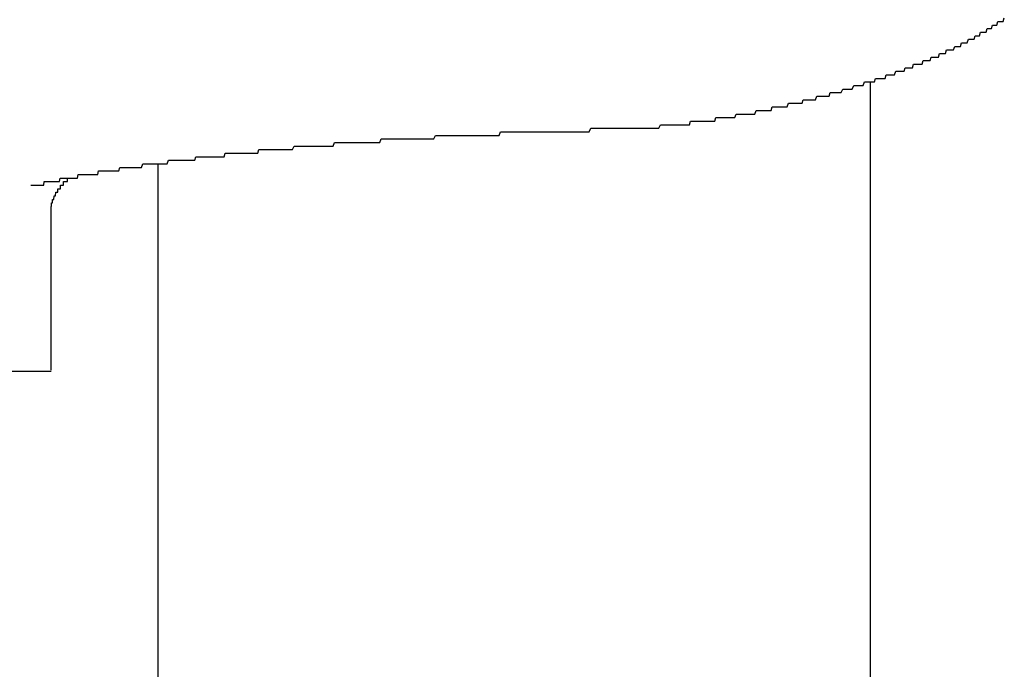
# Model space of a CAD drawing. Extents: x -37 to 21686, y -729 to 14614.
# Drawn here: x 3401 to 3429, y 10388 to 10407 of the extents above; entities that cross this region are included whole.
import ezdxf

# ---------------------------------------------------------------- set-up
doc = ezdxf.new("R2010")
doc.units = 0
doc.header["$LTSCALE"] = 70
doc.layers.add('_0-1_LAYER_1', color=7, linetype='CONTINUOUS')

msp = doc.modelspace()

# ---------------------------------------------------------------- linework, layer by layer
at = {"layer": '_0-1_LAYER_1', "color": 7, "linetype": 'Continuous'}
for p, q in [((3428.56, 10406.5), (3428.59, 10406.6)), ((3428.59, 10406.6), (3428.62, 10406.6)), ((3428.62, 10406.6), (3428.65, 10406.6)), ((3428.65, 10406.6), (3428.68, 10406.6)), ((3428.68, 10406.6), (3428.71, 10406.6)), ((3428.71, 10406.6), (3428.74, 10406.6)), ((3428.74, 10406.6), (3428.77, 10406.7)), ((3428.07, 10406.2), (3428.1, 10406.3)), ((3428.1, 10406.3), (3428.14, 10406.3)), ((3428.14, 10406.3), (3428.17, 10406.3)), ((3428.17, 10406.3), (3428.2, 10406.3)), ((3428.2, 10406.3), (3428.23, 10406.3)), ((3428.23, 10406.3), (3428.26, 10406.3)), ((3428.26, 10406.3), (3428.29, 10406.4)), ((3428.29, 10406.4), (3428.32, 10406.4)), ((3428.32, 10406.4), (3428.35, 10406.4)), ((3428.35, 10406.4), (3428.38, 10406.4)), ((3428.38, 10406.4), (3428.41, 10406.4)), ((3428.41, 10406.4), (3428.44, 10406.5)), ((3428.44, 10406.5), (3428.47, 10406.5)), ((3428.47, 10406.5), (3428.5, 10406.5)), ((3428.5, 10406.5), (3428.53, 10406.5)), ((3428.53, 10406.5), (3428.56, 10406.5)), ((3427.73, 10406), (3427.76, 10406.1)), ((3427.76, 10406.1), (3427.79, 10406.1)), ((3427.79, 10406.1), (3427.82, 10406.1)), ((3427.82, 10406.1), (3427.85, 10406.1)), ((3427.85, 10406.1), (3427.89, 10406.1)), ((3427.89, 10406.1), (3427.92, 10406.1)), ((3427.92, 10406.1), (3427.95, 10406.2)), ((3427.95, 10406.2), (3427.98, 10406.2)), ((3427.98, 10406.2), (3428.01, 10406.2)), ((3428.01, 10406.2), (3428.04, 10406.2)), ((3428.04, 10406.2), (3428.07, 10406.2)), ((3427.12, 10405.7), (3427.15, 10405.8)), ((3427.15, 10405.8), (3427.18, 10405.8)), ((3427.18, 10405.8), (3427.21, 10405.8)), ((3427.21, 10405.8), (3427.25, 10405.8)), ((3427.25, 10405.8), (3427.28, 10405.8)), ((3427.28, 10405.8), (3427.31, 10405.8)), ((3427.31, 10405.8), (3427.34, 10405.8)), ((3427.34, 10405.8), (3427.38, 10405.9)), ((3427.38, 10405.9), (3427.41, 10405.9)), ((3427.41, 10405.9), (3427.44, 10405.9)), ((3427.44, 10405.9), (3427.47, 10405.9)), ((3427.47, 10405.9), (3427.51, 10405.9)), ((3427.51, 10405.9), (3427.54, 10405.9)), ((3427.54, 10405.9), (3427.57, 10406)), ((3427.57, 10406), (3427.6, 10406)), ((3427.6, 10406), (3427.63, 10406)), ((3427.63, 10406), (3427.66, 10406)), ((3427.66, 10406), (3427.7, 10406)), ((3427.7, 10406), (3427.73, 10406)), ((3426.46, 10405.4), (3426.49, 10405.5)), ((3426.49, 10405.5), (3426.52, 10405.5)), ((3426.52, 10405.5), (3426.56, 10405.5)), ((3426.56, 10405.5), (3426.59, 10405.5)), ((3426.59, 10405.5), (3426.62, 10405.5)), ((3426.62, 10405.5), (3426.66, 10405.5)), ((3426.66, 10405.5), (3426.69, 10405.5)), ((3426.69, 10405.5), (3426.72, 10405.6)), ((3426.72, 10405.6), (3426.76, 10405.6)), ((3426.76, 10405.6), (3426.79, 10405.6)), ((3426.79, 10405.6), (3426.82, 10405.6)), ((3426.82, 10405.6), (3426.85, 10405.6)), ((3426.85, 10405.6), (3426.89, 10405.6)), ((3426.89, 10405.6), (3426.92, 10405.6)), ((3426.92, 10405.6), (3426.95, 10405.7)), ((3426.95, 10405.7), (3426.99, 10405.7)), ((3426.99, 10405.7), (3427.02, 10405.7)), ((3427.02, 10405.7), (3427.05, 10405.7)), ((3427.05, 10405.7), (3427.08, 10405.7)), ((3427.08, 10405.7), (3427.12, 10405.7)), ((3425.69, 10405.1), (3425.72, 10405.2)), ((3425.72, 10405.2), (3425.76, 10405.2)), ((3425.76, 10405.2), (3425.79, 10405.2)), ((3425.79, 10405.2), (3425.82, 10405.2)), ((3425.82, 10405.2), (3425.86, 10405.2)), ((3425.86, 10405.2), (3425.89, 10405.2)), ((3425.89, 10405.2), (3425.92, 10405.2)), ((3425.92, 10405.2), (3425.96, 10405.2)), ((3425.96, 10405.2), (3425.99, 10405.3)), ((3425.99, 10405.3), (3426.02, 10405.3)), ((3426.02, 10405.3), (3426.06, 10405.3)), ((3426.06, 10405.3), (3426.09, 10405.3)), ((3426.09, 10405.3), (3426.12, 10405.3)), ((3426.12, 10405.3), (3426.16, 10405.3)), ((3426.16, 10405.3), (3426.19, 10405.3)), ((3426.19, 10405.3), (3426.22, 10405.4)), ((3426.22, 10405.4), (3426.26, 10405.4)), ((3426.26, 10405.4), (3426.29, 10405.4)), ((3426.29, 10405.4), (3426.32, 10405.4)), ((3426.32, 10405.4), (3426.36, 10405.4)), ((3426.36, 10405.4), (3426.39, 10405.4)), ((3426.39, 10405.4), (3426.42, 10405.4)), ((3426.42, 10405.4), (3426.46, 10405.4)), ((3425.12, 10404.9), (3425.15, 10405)), ((3425.15, 10405), (3425.18, 10405)), ((3425.18, 10405), (3425.22, 10405)), ((3425.22, 10405), (3425.25, 10405)), ((3425.25, 10405), (3425.28, 10405)), ((3425.28, 10405), (3425.32, 10405)), ((3425.32, 10405), (3425.35, 10405)), ((3425.35, 10405), (3425.39, 10405)), ((3425.39, 10405), (3425.42, 10405)), ((3425.42, 10405), (3425.45, 10405.1)), ((3425.45, 10405.1), (3425.49, 10405.1)), ((3425.49, 10405.1), (3425.52, 10405.1)), ((3425.52, 10405.1), (3425.55, 10405.1)), ((3425.55, 10405.1), (3425.59, 10405.1)), ((3425.59, 10405.1), (3425.62, 10405.1)), ((3425.62, 10405.1), (3425.66, 10405.1)), ((3425.66, 10405.1), (3425.69, 10405.1)), ((3424.19, 10404.6), (3424.23, 10404.7)), ((3424.23, 10404.7), (3424.26, 10404.7)), ((3424.26, 10404.7), (3424.3, 10404.7)), ((3424.3, 10404.7), (3424.33, 10404.7)), ((3424.33, 10404.7), (3424.36, 10404.7)), ((3424.36, 10404.7), (3424.4, 10404.7)), ((3424.4, 10404.7), (3424.43, 10404.7)), ((3424.43, 10404.7), (3424.47, 10404.7)), ((3424.47, 10404.7), (3424.5, 10404.7)), ((3424.5, 10404.7), (3424.54, 10404.8)), ((3424.54, 10404.8), (3424.57, 10404.8)), ((3424.57, 10404.8), (3424.6, 10404.8)), ((3424.6, 10404.8), (3424.64, 10404.8)), ((3424.64, 10404.8), (3424.67, 10404.8)), ((3424.67, 10404.8), (3424.71, 10404.8)), ((3424.71, 10404.8), (3424.74, 10404.8)), ((3424.74, 10404.8), (3424.78, 10404.8)), ((3424.78, 10404.8), (3424.81, 10404.8)), ((3424.81, 10404.8), (3424.84, 10404.9)), ((3424.84, 10404.9), (3424.88, 10404.9)), ((3424.88, 10404.9), (3424.91, 10404.9)), ((3424.91, 10404.9), (3424.95, 10404.9)), ((3424.95, 10404.9), (3424.98, 10404.9)), ((3424.98, 10404.9), (3425.01, 10404.9)), ((3425, 10404.903), (3425, 9968.485)), ((3425.01, 10404.9), (3425.05, 10404.9)), ((3425.05, 10404.9), (3425.08, 10404.9)), ((3425.08, 10404.9), (3425.12, 10404.9)), ((3423.09, 10404.3), (3423.12, 10404.4)), ((3423.12, 10404.4), (3423.16, 10404.4)), ((3423.16, 10404.4), (3423.19, 10404.4)), ((3423.19, 10404.4), (3423.23, 10404.4)), ((3423.23, 10404.4), (3423.26, 10404.4)), ((3423.26, 10404.4), (3423.3, 10404.4)), ((3423.3, 10404.4), (3423.33, 10404.4)), ((3423.33, 10404.4), (3423.37, 10404.4)), ((3423.37, 10404.4), (3423.4, 10404.4)), ((3423.4, 10404.4), (3423.43, 10404.4)), ((3423.43, 10404.4), (3423.47, 10404.4)), ((3423.47, 10404.4), (3423.5, 10404.5)), ((3423.5, 10404.5), (3423.54, 10404.5)), ((3423.54, 10404.5), (3423.57, 10404.5)), ((3423.57, 10404.5), (3423.61, 10404.5)), ((3423.61, 10404.5), (3423.64, 10404.5)), ((3423.64, 10404.5), (3423.68, 10404.5)), ((3423.68, 10404.5), (3423.71, 10404.5)), ((3423.71, 10404.5), (3423.75, 10404.5)), ((3423.75, 10404.5), (3423.78, 10404.5)), ((3423.78, 10404.5), (3423.81, 10404.5)), ((3423.81, 10404.5), (3423.85, 10404.5)), ((3423.85, 10404.5), (3423.88, 10404.6)), ((3423.88, 10404.6), (3423.92, 10404.6)), ((3423.92, 10404.6), (3423.95, 10404.6)), ((3423.95, 10404.6), (3423.99, 10404.6)), ((3423.99, 10404.6), (3424.02, 10404.6)), ((3424.02, 10404.6), (3424.06, 10404.6)), ((3424.06, 10404.6), (3424.09, 10404.6)), ((3424.09, 10404.6), (3424.12, 10404.6)), ((3424.12, 10404.6), (3424.16, 10404.6)), ((3424.16, 10404.6), (3424.19, 10404.6)), ((3421.76, 10404), (3421.8, 10404.1)), ((3421.8, 10404.1), (3421.83, 10404.1)), ((3421.83, 10404.1), (3421.87, 10404.1)), ((3421.87, 10404.1), (3421.9, 10404.1)), ((3421.9, 10404.1), (3421.94, 10404.1)), ((3421.94, 10404.1), (3421.97, 10404.1)), ((3421.97, 10404.1), (3422.01, 10404.1)), ((3422.01, 10404.1), (3422.04, 10404.1)), ((3422.04, 10404.1), (3422.08, 10404.1)), ((3422.08, 10404.1), (3422.11, 10404.1)), ((3422.11, 10404.1), (3422.15, 10404.1)), ((3422.15, 10404.1), (3422.18, 10404.1)), ((3422.18, 10404.1), (3422.22, 10404.1)), ((3422.22, 10404.1), (3422.25, 10404.2)), ((3422.25, 10404.2), (3422.29, 10404.2)), ((3422.29, 10404.2), (3422.32, 10404.2)), ((3422.32, 10404.2), (3422.36, 10404.2)), ((3422.36, 10404.2), (3422.39, 10404.2)), ((3422.39, 10404.2), (3422.43, 10404.2)), ((3422.43, 10404.2), (3422.46, 10404.2)), ((3422.46, 10404.2), (3422.5, 10404.2)), ((3422.5, 10404.2), (3422.53, 10404.2)), ((3422.53, 10404.2), (3422.57, 10404.2)), ((3422.57, 10404.2), (3422.6, 10404.2)), ((3422.6, 10404.2), (3422.64, 10404.2)), ((3422.64, 10404.2), (3422.67, 10404.2)), ((3422.67, 10404.2), (3422.71, 10404.3)), ((3422.71, 10404.3), (3422.74, 10404.3)), ((3422.74, 10404.3), (3422.78, 10404.3)), ((3422.78, 10404.3), (3422.81, 10404.3)), ((3422.81, 10404.3), (3422.85, 10404.3)), ((3422.85, 10404.3), (3422.88, 10404.3)), ((3422.88, 10404.3), (3422.92, 10404.3)), ((3422.92, 10404.3), (3422.95, 10404.3)), ((3422.95, 10404.3), (3422.98, 10404.3)), ((3422.98, 10404.3), (3423.02, 10404.3)), ((3423.02, 10404.3), (3423.05, 10404.3)), ((3423.05, 10404.3), (3423.09, 10404.3)), ((3420.64, 10403.8), (3420.67, 10403.9)), ((3420.67, 10403.9), (3420.71, 10403.9)), ((3420.71, 10403.9), (3420.74, 10403.9)), ((3420.74, 10403.9), (3420.78, 10403.9)), ((3420.78, 10403.9), (3420.81, 10403.9)), ((3420.81, 10403.9), (3420.85, 10403.9)), ((3420.85, 10403.9), (3420.88, 10403.9)), ((3420.88, 10403.9), (3420.92, 10403.9)), ((3420.92, 10403.9), (3420.95, 10403.9)), ((3420.95, 10403.9), (3420.99, 10403.9)), ((3420.99, 10403.9), (3421.02, 10403.9)), ((3421.02, 10403.9), (3421.06, 10403.9)), ((3421.06, 10403.9), (3421.1, 10403.9)), ((3421.1, 10403.9), (3421.13, 10403.9)), ((3421.13, 10403.9), (3421.17, 10403.9)), ((3421.17, 10403.9), (3421.2, 10403.9)), ((3421.2, 10403.9), (3421.24, 10404)), ((3421.24, 10404), (3421.27, 10404)), ((3421.27, 10404), (3421.31, 10404)), ((3421.31, 10404), (3421.34, 10404)), ((3421.34, 10404), (3421.38, 10404)), ((3421.38, 10404), (3421.41, 10404)), ((3421.41, 10404), (3421.45, 10404)), ((3421.45, 10404), (3421.48, 10404)), ((3421.48, 10404), (3421.52, 10404)), ((3421.52, 10404), (3421.55, 10404)), ((3421.55, 10404), (3421.59, 10404)), ((3421.59, 10404), (3421.62, 10404)), ((3421.62, 10404), (3421.66, 10404)), ((3421.66, 10404), (3421.69, 10404)), ((3421.69, 10404), (3421.73, 10404)), ((3421.73, 10404), (3421.76, 10404)), ((3417.11, 10403.5), (3417.16, 10403.6)), ((3417.16, 10403.6), (3417.2, 10403.6)), ((3417.2, 10403.6), (3417.24, 10403.6)), ((3417.24, 10403.6), (3417.29, 10403.6)), ((3417.29, 10403.6), (3417.33, 10403.6)), ((3417.33, 10403.6), (3417.37, 10403.6)), ((3417.37, 10403.6), (3417.42, 10403.6)), ((3417.42, 10403.6), (3417.46, 10403.6)), ((3417.46, 10403.6), (3417.51, 10403.6)), ((3417.51, 10403.6), (3417.55, 10403.6)), ((3417.55, 10403.6), (3417.59, 10403.6)), ((3417.59, 10403.6), (3417.64, 10403.6)), ((3417.64, 10403.6), (3417.68, 10403.6)), ((3417.68, 10403.6), (3417.72, 10403.6)), ((3417.72, 10403.6), (3417.77, 10403.6)), ((3417.77, 10403.6), (3417.81, 10403.6)), ((3417.81, 10403.6), (3417.86, 10403.6)), ((3417.86, 10403.6), (3417.9, 10403.6)), ((3417.9, 10403.6), (3417.94, 10403.6)), ((3417.94, 10403.6), (3417.99, 10403.6)), ((3417.99, 10403.6), (3418.03, 10403.6)), ((3418.03, 10403.6), (3418.08, 10403.6)), ((3418.08, 10403.6), (3418.12, 10403.6)), ((3418.12, 10403.6), (3418.16, 10403.6)), ((3418.16, 10403.6), (3418.21, 10403.6)), ((3418.21, 10403.6), (3418.22, 10403.6)), ((3418.22, 10403.6), (3418.23, 10403.6)), ((3418.23, 10403.6), (3418.24, 10403.6)), ((3418.24, 10403.6), (3418.25, 10403.6)), ((3418.25, 10403.6), (3418.26, 10403.6)), ((3418.26, 10403.6), (3418.29, 10403.6)), ((3418.29, 10403.6), (3418.33, 10403.6)), ((3418.33, 10403.6), (3418.36, 10403.6)), ((3418.36, 10403.6), (3418.4, 10403.6)), ((3418.4, 10403.6), (3418.43, 10403.6)), ((3418.43, 10403.6), (3418.47, 10403.6)), ((3418.47, 10403.6), (3418.51, 10403.6)), ((3418.51, 10403.6), (3418.54, 10403.6)), ((3418.54, 10403.6), (3418.58, 10403.6)), ((3418.58, 10403.6), (3418.61, 10403.6)), ((3418.61, 10403.6), (3418.65, 10403.6)), ((3418.65, 10403.6), (3418.68, 10403.6)), ((3418.68, 10403.6), (3418.72, 10403.6)), ((3418.72, 10403.6), (3418.75, 10403.6)), ((3418.75, 10403.6), (3418.79, 10403.6)), ((3418.79, 10403.6), (3418.83, 10403.6)), ((3418.83, 10403.6), (3418.86, 10403.6)), ((3418.86, 10403.6), (3418.9, 10403.6)), ((3418.9, 10403.6), (3418.93, 10403.6)), ((3418.93, 10403.6), (3418.97, 10403.6)), ((3418.97, 10403.6), (3419, 10403.6)), ((3419, 10403.6), (3419.04, 10403.6)), ((3419.04, 10403.6), (3419.07, 10403.6)), ((3419.07, 10403.6), (3419.11, 10403.7)), ((3419.11, 10403.7), (3419.15, 10403.7)), ((3419.15, 10403.7), (3419.18, 10403.7)), ((3419.18, 10403.7), (3419.22, 10403.7)), ((3419.22, 10403.7), (3419.25, 10403.7)), ((3419.25, 10403.7), (3419.29, 10403.7)), ((3419.29, 10403.7), (3419.32, 10403.7)), ((3419.32, 10403.7), (3419.36, 10403.7)), ((3419.36, 10403.7), (3419.4, 10403.7)), ((3419.4, 10403.7), (3419.43, 10403.7)), ((3419.43, 10403.7), (3419.47, 10403.7)), ((3419.47, 10403.7), (3419.5, 10403.7)), ((3419.5, 10403.7), (3419.54, 10403.7)), ((3419.54, 10403.7), (3419.57, 10403.7)), ((3419.57, 10403.7), (3419.61, 10403.7)), ((3419.61, 10403.7), (3419.64, 10403.7)), ((3419.64, 10403.7), (3419.68, 10403.7)), ((3419.68, 10403.7), (3419.71, 10403.7)), ((3419.71, 10403.7), (3419.75, 10403.7)), ((3419.75, 10403.7), (3419.79, 10403.7)), ((3419.79, 10403.7), (3419.82, 10403.7)), ((3419.82, 10403.7), (3419.86, 10403.7)), ((3419.86, 10403.7), (3419.89, 10403.7)), ((3419.89, 10403.7), (3419.93, 10403.7)), ((3419.93, 10403.7), (3419.96, 10403.8)), ((3419.96, 10403.8), (3420, 10403.8)), ((3420, 10403.8), (3420.03, 10403.8)), ((3420.03, 10403.8), (3420.07, 10403.8)), ((3420.07, 10403.8), (3420.1, 10403.8)), ((3420.1, 10403.8), (3420.14, 10403.8)), ((3420.14, 10403.8), (3420.18, 10403.8)), ((3420.18, 10403.8), (3420.21, 10403.8)), ((3420.21, 10403.8), (3420.25, 10403.8)), ((3420.25, 10403.8), (3420.28, 10403.8)), ((3420.28, 10403.8), (3420.32, 10403.8)), ((3420.32, 10403.8), (3420.35, 10403.8)), ((3420.35, 10403.8), (3420.39, 10403.8)), ((3420.39, 10403.8), (3420.42, 10403.8)), ((3420.42, 10403.8), (3420.46, 10403.8)), ((3420.46, 10403.8), (3420.49, 10403.8)), ((3420.49, 10403.8), (3420.53, 10403.8)), ((3420.53, 10403.8), (3420.56, 10403.8)), ((3420.56, 10403.8), (3420.6, 10403.8)), ((3420.6, 10403.8), (3420.64, 10403.8)), ((3411.23, 10403.2), (3411.27, 10403.3)), ((3411.27, 10403.3), (3411.31, 10403.3)), ((3411.31, 10403.3), (3411.35, 10403.3)), ((3411.35, 10403.3), (3411.39, 10403.3)), ((3411.39, 10403.3), (3411.43, 10403.3)), ((3411.43, 10403.3), (3411.47, 10403.3)), ((3411.47, 10403.3), (3411.51, 10403.3)), ((3411.51, 10403.3), (3411.55, 10403.3)), ((3411.55, 10403.3), (3411.59, 10403.3)), ((3411.59, 10403.3), (3411.63, 10403.3)), ((3411.63, 10403.3), (3411.67, 10403.3)), ((3411.67, 10403.3), (3411.71, 10403.3)), ((3411.71, 10403.3), (3411.75, 10403.3)), ((3411.75, 10403.3), (3411.79, 10403.3)), ((3411.79, 10403.3), (3411.83, 10403.3)), ((3411.83, 10403.3), (3411.87, 10403.3)), ((3411.87, 10403.3), (3411.91, 10403.3)), ((3411.91, 10403.3), (3411.95, 10403.3)), ((3411.95, 10403.3), (3411.99, 10403.3)), ((3411.99, 10403.3), (3412.03, 10403.3)), ((3412.03, 10403.3), (3412.07, 10403.3)), ((3412.07, 10403.3), (3412.11, 10403.3)), ((3412.11, 10403.3), (3412.15, 10403.3)), ((3412.15, 10403.3), (3412.19, 10403.3)), ((3412.19, 10403.3), (3412.23, 10403.3)), ((3412.23, 10403.3), (3412.27, 10403.3)), ((3412.27, 10403.3), (3412.31, 10403.3)), ((3412.31, 10403.3), (3412.35, 10403.3)), ((3412.35, 10403.3), (3412.39, 10403.3)), ((3412.39, 10403.3), (3412.43, 10403.3)), ((3412.43, 10403.3), (3412.47, 10403.3)), ((3412.47, 10403.3), (3412.51, 10403.3)), ((3412.51, 10403.3), (3412.55, 10403.3)), ((3412.55, 10403.3), (3412.59, 10403.3)), ((3412.59, 10403.3), (3412.63, 10403.3)), ((3412.63, 10403.3), (3412.67, 10403.3)), ((3412.67, 10403.3), (3412.71, 10403.3)), ((3412.71, 10403.3), (3412.75, 10403.3)), ((3412.75, 10403.3), (3412.79, 10403.4)), ((3412.79, 10403.4), (3412.83, 10403.4)), ((3412.83, 10403.4), (3412.88, 10403.4)), ((3412.88, 10403.4), (3412.92, 10403.4)), ((3412.92, 10403.4), (3412.96, 10403.4)), ((3412.96, 10403.4), (3413, 10403.4)), ((3413, 10403.4), (3413.04, 10403.4)), ((3413.04, 10403.4), (3413.08, 10403.4)), ((3413.08, 10403.4), (3413.12, 10403.4)), ((3413.12, 10403.4), (3413.16, 10403.4)), ((3413.16, 10403.4), (3413.2, 10403.4)), ((3413.2, 10403.4), (3413.24, 10403.4)), ((3413.24, 10403.4), (3413.29, 10403.4)), ((3413.29, 10403.4), (3413.33, 10403.4)), ((3413.33, 10403.4), (3413.37, 10403.4)), ((3413.37, 10403.4), (3413.41, 10403.4)), ((3413.41, 10403.4), (3413.45, 10403.4)), ((3413.45, 10403.4), (3413.49, 10403.4)), ((3413.49, 10403.4), (3413.53, 10403.4)), ((3413.53, 10403.4), (3413.58, 10403.4)), ((3413.58, 10403.4), (3413.62, 10403.4)), ((3413.62, 10403.4), (3413.66, 10403.4)), ((3413.66, 10403.4), (3413.7, 10403.4)), ((3413.7, 10403.4), (3413.74, 10403.4)), ((3413.74, 10403.4), (3413.78, 10403.4)), ((3413.78, 10403.4), (3413.82, 10403.4)), ((3413.82, 10403.4), (3413.87, 10403.4)), ((3413.87, 10403.4), (3413.91, 10403.4)), ((3413.91, 10403.4), (3413.95, 10403.4)), ((3413.95, 10403.4), (3413.99, 10403.4)), ((3413.99, 10403.4), (3414.03, 10403.4)), ((3414.03, 10403.4), (3414.08, 10403.4)), ((3414.08, 10403.4), (3414.12, 10403.4)), ((3414.12, 10403.4), (3414.16, 10403.4)), ((3414.16, 10403.4), (3414.2, 10403.4)), ((3414.2, 10403.4), (3414.24, 10403.4)), ((3414.24, 10403.4), (3414.29, 10403.4)), ((3414.29, 10403.4), (3414.33, 10403.4)), ((3414.33, 10403.4), (3414.37, 10403.4)), ((3414.37, 10403.4), (3414.41, 10403.4)), ((3414.41, 10403.4), (3414.45, 10403.4)), ((3414.45, 10403.4), (3414.5, 10403.4)), ((3414.5, 10403.4), (3414.54, 10403.4)), ((3414.54, 10403.4), (3414.58, 10403.4)), ((3414.58, 10403.4), (3414.62, 10403.5)), ((3414.62, 10403.5), (3414.66, 10403.5)), ((3414.66, 10403.5), (3414.71, 10403.5)), ((3414.71, 10403.5), (3414.75, 10403.5)), ((3414.75, 10403.5), (3414.79, 10403.5)), ((3414.79, 10403.5), (3414.83, 10403.5)), ((3414.83, 10403.5), (3414.88, 10403.5)), ((3414.88, 10403.5), (3414.92, 10403.5)), ((3414.92, 10403.5), (3414.96, 10403.5)), ((3414.96, 10403.5), (3415, 10403.5)), ((3415, 10403.5), (3415.05, 10403.5)), ((3415.05, 10403.5), (3415.09, 10403.5)), ((3415.09, 10403.5), (3415.13, 10403.5)), ((3415.13, 10403.5), (3415.17, 10403.5)), ((3415.17, 10403.5), (3415.22, 10403.5)), ((3415.22, 10403.5), (3415.26, 10403.5)), ((3415.26, 10403.5), (3415.3, 10403.5)), ((3415.3, 10403.5), (3415.34, 10403.5)), ((3415.34, 10403.5), (3415.39, 10403.5)), ((3415.39, 10403.5), (3415.43, 10403.5)), ((3415.43, 10403.5), (3415.47, 10403.5)), ((3415.47, 10403.5), (3415.52, 10403.5)), ((3415.52, 10403.5), (3415.56, 10403.5)), ((3415.56, 10403.5), (3415.6, 10403.5)), ((3415.6, 10403.5), (3415.64, 10403.5)), ((3415.64, 10403.5), (3415.69, 10403.5)), ((3415.69, 10403.5), (3415.73, 10403.5)), ((3415.73, 10403.5), (3415.77, 10403.5)), ((3415.77, 10403.5), (3415.82, 10403.5)), ((3415.82, 10403.5), (3415.86, 10403.5)), ((3415.86, 10403.5), (3415.9, 10403.5)), ((3415.9, 10403.5), (3415.94, 10403.5)), ((3415.94, 10403.5), (3415.99, 10403.5)), ((3415.99, 10403.5), (3416.03, 10403.5)), ((3416.03, 10403.5), (3416.07, 10403.5)), ((3416.07, 10403.5), (3416.12, 10403.5)), ((3416.12, 10403.5), (3416.16, 10403.5)), ((3416.16, 10403.5), (3416.2, 10403.5)), ((3416.2, 10403.5), (3416.25, 10403.5)), ((3416.25, 10403.5), (3416.29, 10403.5)), ((3416.29, 10403.5), (3416.33, 10403.5)), ((3416.33, 10403.5), (3416.38, 10403.5)), ((3416.38, 10403.5), (3416.42, 10403.5)), ((3416.42, 10403.5), (3416.46, 10403.5)), ((3416.46, 10403.5), (3416.5, 10403.5)), ((3416.5, 10403.5), (3416.55, 10403.5)), ((3416.55, 10403.5), (3416.59, 10403.5)), ((3416.59, 10403.5), (3416.63, 10403.5)), ((3416.63, 10403.5), (3416.68, 10403.5)), ((3416.68, 10403.5), (3416.72, 10403.5)), ((3416.72, 10403.5), (3416.76, 10403.5)), ((3416.76, 10403.5), (3416.81, 10403.5)), ((3416.81, 10403.5), (3416.85, 10403.5)), ((3416.85, 10403.5), (3416.9, 10403.5)), ((3416.9, 10403.5), (3416.94, 10403.5)), ((3416.94, 10403.5), (3416.98, 10403.5)), ((3416.98, 10403.5), (3417.03, 10403.5)), ((3417.03, 10403.5), (3417.07, 10403.5)), ((3417.07, 10403.5), (3417.11, 10403.5)), ((3407.8, 10402.9), (3407.83, 10403)), ((3407.83, 10403), (3407.86, 10403)), ((3407.86, 10403), (3407.9, 10403)), ((3407.9, 10403), (3407.93, 10403)), ((3407.93, 10403), (3407.97, 10403)), ((3407.97, 10403), (3408, 10403)), ((3408, 10403), (3408.04, 10403)), ((3408.04, 10403), (3408.07, 10403)), ((3408.07, 10403), (3408.11, 10403)), ((3408.11, 10403), (3408.14, 10403)), ((3408.14, 10403), (3408.18, 10403)), ((3408.18, 10403), (3408.21, 10403)), ((3408.21, 10403), (3408.25, 10403)), ((3408.25, 10403), (3408.28, 10403)), ((3408.28, 10403), (3408.32, 10403)), ((3408.32, 10403), (3408.35, 10403)), ((3408.35, 10403), (3408.39, 10403)), ((3408.39, 10403), (3408.42, 10403)), ((3408.42, 10403), (3408.46, 10403)), ((3408.46, 10403), (3408.49, 10403)), ((3408.49, 10403), (3408.53, 10403)), ((3408.53, 10403), (3408.57, 10403)), ((3408.57, 10403), (3408.6, 10403)), ((3408.6, 10403), (3408.64, 10403)), ((3408.64, 10403), (3408.67, 10403)), ((3408.67, 10403), (3408.71, 10403)), ((3408.71, 10403), (3408.75, 10403)), ((3408.75, 10403), (3408.78, 10403)), ((3408.78, 10403), (3408.82, 10403.1)), ((3408.82, 10403.1), (3408.85, 10403.1)), ((3408.85, 10403.1), (3408.89, 10403.1)), ((3408.89, 10403.1), (3408.93, 10403.1)), ((3408.93, 10403.1), (3408.96, 10403.1)), ((3408.96, 10403.1), (3409, 10403.1)), ((3409, 10403.1), (3409.03, 10403.1)), ((3409.03, 10403.1), (3409.07, 10403.1)), ((3409.07, 10403.1), (3409.11, 10403.1)), ((3409.11, 10403.1), (3409.14, 10403.1)), ((3409.14, 10403.1), (3409.18, 10403.1)), ((3409.18, 10403.1), (3409.22, 10403.1)), ((3409.22, 10403.1), (3409.25, 10403.1)), ((3409.25, 10403.1), (3409.29, 10403.1)), ((3409.29, 10403.1), (3409.33, 10403.1)), ((3409.33, 10403.1), (3409.36, 10403.1)), ((3409.36, 10403.1), (3409.4, 10403.1)), ((3409.4, 10403.1), (3409.44, 10403.1)), ((3409.44, 10403.1), (3409.48, 10403.1)), ((3409.48, 10403.1), (3409.51, 10403.1)), ((3409.51, 10403.1), (3409.55, 10403.1)), ((3409.55, 10403.1), (3409.59, 10403.1)), ((3409.59, 10403.1), (3409.62, 10403.1)), ((3409.62, 10403.1), (3409.66, 10403.1)), ((3409.66, 10403.1), (3409.7, 10403.1)), ((3409.7, 10403.1), (3409.74, 10403.1)), ((3409.74, 10403.1), (3409.77, 10403.1)), ((3409.77, 10403.1), (3409.81, 10403.1)), ((3409.81, 10403.1), (3409.85, 10403.1)), ((3409.85, 10403.1), (3409.89, 10403.1)), ((3409.89, 10403.1), (3409.92, 10403.1)), ((3409.92, 10403.1), (3409.96, 10403.2)), ((3409.96, 10403.2), (3410, 10403.2)), ((3410, 10403.2), (3410.04, 10403.2)), ((3410.04, 10403.2), (3410.08, 10403.2)), ((3410.08, 10403.2), (3410.11, 10403.2)), ((3410.11, 10403.2), (3410.15, 10403.2)), ((3410.15, 10403.2), (3410.19, 10403.2)), ((3410.19, 10403.2), (3410.23, 10403.2)), ((3410.23, 10403.2), (3410.27, 10403.2)), ((3410.27, 10403.2), (3410.3, 10403.2)), ((3410.3, 10403.2), (3410.34, 10403.2)), ((3410.34, 10403.2), (3410.38, 10403.2)), ((3410.38, 10403.2), (3410.42, 10403.2)), ((3410.42, 10403.2), (3410.46, 10403.2)), ((3410.46, 10403.2), (3410.49, 10403.2)), ((3410.49, 10403.2), (3410.53, 10403.2)), ((3410.53, 10403.2), (3410.57, 10403.2)), ((3410.57, 10403.2), (3410.61, 10403.2)), ((3410.61, 10403.2), (3410.65, 10403.2)), ((3410.65, 10403.2), (3410.69, 10403.2)), ((3410.69, 10403.2), (3410.73, 10403.2)), ((3410.73, 10403.2), (3410.76, 10403.2)), ((3410.76, 10403.2), (3410.8, 10403.2)), ((3410.8, 10403.2), (3410.84, 10403.2)), ((3410.84, 10403.2), (3410.88, 10403.2)), ((3410.88, 10403.2), (3410.92, 10403.2)), ((3410.92, 10403.2), (3410.96, 10403.2)), ((3410.96, 10403.2), (3411, 10403.2)), ((3411, 10403.2), (3411.04, 10403.2)), ((3411.04, 10403.2), (3411.08, 10403.2)), ((3411.08, 10403.2), (3411.12, 10403.2)), ((3411.12, 10403.2), (3411.15, 10403.2)), ((3411.15, 10403.2), (3411.19, 10403.2)), ((3411.19, 10403.2), (3411.23, 10403.2)), ((3406.03, 10402.7), (3406.06, 10402.8)), ((3406.06, 10402.8), (3406.09, 10402.8)), ((3406.09, 10402.8), (3406.13, 10402.8)), ((3406.13, 10402.8), (3406.16, 10402.8)), ((3406.16, 10402.8), (3406.19, 10402.8)), ((3406.19, 10402.8), (3406.22, 10402.8)), ((3406.22, 10402.8), (3406.25, 10402.8)), ((3406.25, 10402.8), (3406.28, 10402.8)), ((3406.28, 10402.8), (3406.31, 10402.8)), ((3406.31, 10402.8), (3406.34, 10402.8)), ((3406.34, 10402.8), (3406.38, 10402.8)), ((3406.38, 10402.8), (3406.41, 10402.8)), ((3406.41, 10402.8), (3406.44, 10402.8)), ((3406.44, 10402.8), (3406.47, 10402.8)), ((3406.47, 10402.8), (3406.5, 10402.8)), ((3406.5, 10402.8), (3406.53, 10402.8)), ((3406.53, 10402.8), (3406.57, 10402.8)), ((3406.57, 10402.8), (3406.6, 10402.8)), ((3406.6, 10402.8), (3406.63, 10402.8)), ((3406.63, 10402.8), (3406.66, 10402.8)), ((3406.66, 10402.8), (3406.69, 10402.8)), ((3406.69, 10402.8), (3406.73, 10402.8)), ((3406.73, 10402.8), (3406.76, 10402.8)), ((3406.76, 10402.8), (3406.79, 10402.8)), ((3406.79, 10402.8), (3406.82, 10402.8)), ((3406.82, 10402.8), (3406.86, 10402.8)), ((3406.86, 10402.8), (3406.89, 10402.9)), ((3406.89, 10402.9), (3406.92, 10402.9)), ((3406.92, 10402.9), (3406.95, 10402.9)), ((3406.95, 10402.9), (3406.99, 10402.9)), ((3406.99, 10402.9), (3407.02, 10402.9)), ((3407.02, 10402.9), (3407.05, 10402.9)), ((3407.05, 10402.9), (3407.09, 10402.9)), ((3407.09, 10402.9), (3407.12, 10402.9)), ((3407.12, 10402.9), (3407.15, 10402.9)), ((3407.15, 10402.9), (3407.19, 10402.9)), ((3407.19, 10402.9), (3407.22, 10402.9)), ((3407.22, 10402.9), (3407.25, 10402.9)), ((3407.25, 10402.9), (3407.29, 10402.9)), ((3407.29, 10402.9), (3407.32, 10402.9)), ((3407.32, 10402.9), (3407.35, 10402.9)), ((3407.35, 10402.9), (3407.39, 10402.9)), ((3407.39, 10402.9), (3407.42, 10402.9)), ((3407.42, 10402.9), (3407.45, 10402.9)), ((3407.45, 10402.9), (3407.49, 10402.9)), ((3407.49, 10402.9), (3407.52, 10402.9)), ((3407.52, 10402.9), (3407.56, 10402.9)), ((3407.56, 10402.9), (3407.59, 10402.9)), ((3407.59, 10402.9), (3407.62, 10402.9)), ((3407.62, 10402.9), (3407.66, 10402.9)), ((3407.66, 10402.9), (3407.69, 10402.9)), ((3407.69, 10402.9), (3407.73, 10402.9)), ((3407.73, 10402.9), (3407.76, 10402.9)), ((3407.76, 10402.9), (3407.8, 10402.9)), ((3403.9, 10402.4), (3403.93, 10402.5)), ((3403.93, 10402.5), (3403.95, 10402.5)), ((3403.95, 10402.5), (3403.98, 10402.5)), ((3403.98, 10402.5), (3404, 10402.5)), ((3404, 10402.5), (3404.03, 10402.5)), ((3404.03, 10402.5), (3404.05, 10402.5)), ((3404.05, 10402.5), (3404.08, 10402.5)), ((3404.08, 10402.5), (3404.1, 10402.5)), ((3404.1, 10402.5), (3404.13, 10402.5)), ((3404.13, 10402.5), (3404.15, 10402.5)), ((3404.15, 10402.5), (3404.18, 10402.5)), ((3404.18, 10402.5), (3404.2, 10402.5)), ((3404.2, 10402.5), (3404.23, 10402.5)), ((3404.23, 10402.5), (3404.25, 10402.5)), ((3404.25, 10402.5), (3404.28, 10402.5)), ((3404.28, 10402.5), (3404.31, 10402.5)), ((3404.31, 10402.5), (3404.33, 10402.5)), ((3404.33, 10402.5), (3404.36, 10402.5)), ((3404.36, 10402.5), (3404.38, 10402.5)), ((3404.38, 10402.5), (3404.41, 10402.5)), ((3404.41, 10402.5), (3404.43, 10402.5)), ((3404.43, 10402.5), (3404.46, 10402.5)), ((3404.46, 10402.5), (3404.49, 10402.5)), ((3404.49, 10402.5), (3404.51, 10402.5)), ((3404.51, 10402.5), (3404.54, 10402.5)), ((3404.54, 10402.5), (3404.57, 10402.6)), ((3404.57, 10402.6), (3404.59, 10402.6)), ((3404.59, 10402.6), (3404.62, 10402.6)), ((3404.62, 10402.6), (3404.65, 10402.6)), ((3404.65, 10402.6), (3404.67, 10402.6)), ((3404.67, 10402.6), (3404.7, 10402.6)), ((3404.7, 10402.6), (3404.73, 10402.6)), ((3404.73, 10402.6), (3404.76, 10402.6)), ((3404.76, 10402.6), (3404.78, 10402.6)), ((3404.78, 10402.6), (3404.81, 10402.6)), ((3404.81, 10402.6), (3404.84, 10402.6)), ((3404.84, 10402.6), (3404.87, 10402.6)), ((3404.87, 10402.6), (3404.89, 10402.6)), ((3404.89, 10402.6), (3404.92, 10402.6)), ((3404.92, 10402.6), (3404.95, 10402.6)), ((3404.95, 10402.6), (3404.98, 10402.6)), ((3404.98, 10402.6), (3405, 10402.6)), ((3405, 9955.524), (3405, 10402.613)), ((3405, 10402.6), (3405.03, 10402.6)), ((3405.03, 10402.6), (3405.06, 10402.6)), ((3405.06, 10402.6), (3405.09, 10402.6)), ((3405.09, 10402.6), (3405.12, 10402.6)), ((3405.12, 10402.6), (3405.15, 10402.6)), ((3405.15, 10402.6), (3405.17, 10402.6)), ((3405.17, 10402.6), (3405.2, 10402.6)), ((3405.2, 10402.6), (3405.23, 10402.6)), ((3405.23, 10402.6), (3405.26, 10402.6)), ((3405.26, 10402.6), (3405.29, 10402.7)), ((3405.29, 10402.7), (3405.32, 10402.7)), ((3405.32, 10402.7), (3405.35, 10402.7)), ((3405.35, 10402.7), (3405.38, 10402.7)), ((3405.38, 10402.7), (3405.4, 10402.7)), ((3405.4, 10402.7), (3405.43, 10402.7)), ((3405.43, 10402.7), (3405.46, 10402.7)), ((3405.46, 10402.7), (3405.49, 10402.7)), ((3405.49, 10402.7), (3405.52, 10402.7)), ((3405.52, 10402.7), (3405.55, 10402.7)), ((3405.55, 10402.7), (3405.58, 10402.7)), ((3405.58, 10402.7), (3405.61, 10402.7)), ((3405.61, 10402.7), (3405.64, 10402.7)), ((3405.64, 10402.7), (3405.67, 10402.7)), ((3405.67, 10402.7), (3405.7, 10402.7)), ((3405.7, 10402.7), (3405.73, 10402.7)), ((3405.73, 10402.7), (3405.76, 10402.7)), ((3405.76, 10402.7), (3405.79, 10402.7)), ((3405.79, 10402.7), (3405.82, 10402.7)), ((3405.82, 10402.7), (3405.85, 10402.7)), ((3405.85, 10402.7), (3405.88, 10402.7)), ((3405.88, 10402.7), (3405.91, 10402.7)), ((3405.91, 10402.7), (3405.94, 10402.7)), ((3405.94, 10402.7), (3405.97, 10402.7)), ((3405.97, 10402.7), (3406, 10402.7)), ((3406, 10402.7), (3406.03, 10402.7)), ((3402.23, 10402.1), (3402.25, 10402.2)), ((3402.25, 10402.2), (3402.26, 10402.2)), ((3402.26, 10402.2), (3402.28, 10402.2)), ((3402.28, 10402.2), (3402.3, 10402.2)), ((3402.3, 10402.2), (3402.31, 10402.2)), ((3402.31, 10402.2), (3402.33, 10402.2)), ((3402.33, 10402.2), (3402.34, 10402.2)), ((3402.34, 10402.2), (3402.36, 10402.2)), ((3402.36, 10402.2), (3402.38, 10402.2)), ((3402.38, 10402.2), (3402.39, 10402.2)), ((3402.39, 10402.2), (3402.41, 10402.2)), ((3402.41, 10402.2), (3402.42, 10402.2)), ((3402.42, 10402.2), (3402.44, 10402.2)), ((3402.44, 10402.2), (3402.46, 10402.2)), ((3402.46, 10402.1), (3402.46, 10402.2)), ((3402.46, 10402.2), (3402.47, 10402.2)), ((3402.46, 10402.2), (3402.47, 10402.2)), ((3402.47, 10402.2), (3402.48, 10402.2)), ((3402.47, 10402.2), (3402.49, 10402.2)), ((3402.48, 10402.2), (3402.49, 10402.2)), ((3402.49, 10402.2), (3402.5, 10402.2)), ((3402.49, 10402.2), (3402.51, 10402.2)), ((3402.5, 10402.2), (3402.51, 10402.2)), ((3402.51, 10402.2), (3402.52, 10402.2)), ((3402.51, 10402.2), (3402.53, 10402.2)), ((3402.53, 10402.2), (3402.54, 10402.2)), ((3402.54, 10402.2), (3402.56, 10402.2)), ((3402.56, 10402.2), (3402.58, 10402.2)), ((3402.58, 10402.2), (3402.6, 10402.2)), ((3402.6, 10402.2), (3402.61, 10402.2)), ((3402.61, 10402.2), (3402.63, 10402.2)), ((3402.63, 10402.2), (3402.65, 10402.2)), ((3402.65, 10402.2), (3402.67, 10402.2)), ((3402.67, 10402.2), (3402.69, 10402.2)), ((3402.69, 10402.2), (3402.7, 10402.2)), ((3402.7, 10402.2), (3402.72, 10402.2)), ((3402.72, 10402.2), (3402.74, 10402.2)), ((3402.74, 10402.2), (3402.76, 10402.3)), ((3402.76, 10402.3), (3402.78, 10402.3)), ((3402.78, 10402.3), (3402.8, 10402.3)), ((3402.8, 10402.3), (3402.82, 10402.3)), ((3402.82, 10402.3), (3402.84, 10402.3)), ((3402.84, 10402.3), (3402.86, 10402.3)), ((3402.86, 10402.3), (3402.88, 10402.3)), ((3402.88, 10402.3), (3402.89, 10402.3)), ((3402.89, 10402.3), (3402.91, 10402.3)), ((3402.91, 10402.3), (3402.93, 10402.3)), ((3402.93, 10402.3), (3402.95, 10402.3)), ((3402.95, 10402.3), (3402.97, 10402.3)), ((3402.97, 10402.3), (3402.99, 10402.3)), ((3402.99, 10402.3), (3403.01, 10402.3)), ((3403.01, 10402.3), (3403.03, 10402.3)), ((3403.03, 10402.3), (3403.05, 10402.3)), ((3403.05, 10402.3), (3403.08, 10402.3)), ((3403.08, 10402.3), (3403.1, 10402.3)), ((3403.1, 10402.3), (3403.12, 10402.3)), ((3403.12, 10402.3), (3403.14, 10402.3)), ((3403.14, 10402.3), (3403.16, 10402.3)), ((3403.16, 10402.3), (3403.18, 10402.3)), ((3403.18, 10402.3), (3403.2, 10402.3)), ((3403.2, 10402.3), (3403.22, 10402.3)), ((3403.22, 10402.3), (3403.24, 10402.3)), ((3403.24, 10402.3), (3403.26, 10402.3)), ((3403.26, 10402.3), (3403.29, 10402.3)), ((3403.29, 10402.3), (3403.31, 10402.3)), ((3403.31, 10402.3), (3403.33, 10402.4)), ((3403.33, 10402.4), (3403.35, 10402.4)), ((3403.35, 10402.4), (3403.37, 10402.4)), ((3403.37, 10402.4), (3403.4, 10402.4)), ((3403.4, 10402.4), (3403.42, 10402.4)), ((3403.42, 10402.4), (3403.44, 10402.4)), ((3403.44, 10402.4), (3403.46, 10402.4)), ((3403.46, 10402.4), (3403.48, 10402.4)), ((3403.48, 10402.4), (3403.51, 10402.4)), ((3403.51, 10402.4), (3403.53, 10402.4)), ((3403.53, 10402.4), (3403.55, 10402.4)), ((3403.55, 10402.4), (3403.57, 10402.4)), ((3403.57, 10402.4), (3403.6, 10402.4)), ((3403.6, 10402.4), (3403.62, 10402.4)), ((3403.62, 10402.4), (3403.64, 10402.4)), ((3403.64, 10402.4), (3403.67, 10402.4)), ((3403.67, 10402.4), (3403.69, 10402.4)), ((3403.69, 10402.4), (3403.71, 10402.4)), ((3403.71, 10402.4), (3403.74, 10402.4)), ((3403.74, 10402.4), (3403.76, 10402.4)), ((3403.76, 10402.4), (3403.78, 10402.4)), ((3403.78, 10402.4), (3403.81, 10402.4)), ((3403.81, 10402.4), (3403.83, 10402.4)), ((3403.83, 10402.4), (3403.86, 10402.4)), ((3403.86, 10402.4), (3403.88, 10402.4)), ((3403.88, 10402.4), (3403.9, 10402.4)), ((3401.43, 10402), (3401.44, 10402)), ((3401.44, 10402), (3401.45, 10402)), ((3401.45, 10402), (3401.46, 10402)), ((3401.46, 10402), (3401.47, 10402)), ((3401.47, 10402), (3401.48, 10402)), ((3401.48, 10402), (3401.49, 10402)), ((3401.49, 10402), (3401.5, 10402)), ((3401.5, 10402), (3401.51, 10402)), ((3401.51, 10402), (3401.52, 10402)), ((3401.52, 10402), (3401.53, 10402)), ((3401.53, 10402), (3401.54, 10402)), ((3401.54, 10402), (3401.55, 10402)), ((3401.55, 10402), (3401.56, 10402)), ((3401.56, 10402), (3401.57, 10402)), ((3401.57, 10402), (3401.58, 10402)), ((3401.58, 10402), (3401.59, 10402)), ((3401.59, 10402), (3401.6, 10402)), ((3401.6, 10402), (3401.61, 10402)), ((3401.61, 10402), (3401.62, 10402)), ((3401.62, 10402), (3401.63, 10402)), ((3401.63, 10402), (3401.64, 10402)), ((3401.64, 10402), (3401.65, 10402)), ((3401.65, 10402), (3401.66, 10402)), ((3401.66, 10402), (3401.67, 10402)), ((3401.67, 10402), (3401.68, 10402)), ((3401.68, 10402), (3401.69, 10402)), ((3401.69, 10402), (3401.7, 10402)), ((3401.7, 10402), (3401.71, 10402)), ((3401.71, 10402), (3401.72, 10402)), ((3401.72, 10402), (3401.73, 10402)), ((3401.73, 10402), (3401.74, 10402)), ((3401.74, 10402), (3401.75, 10402)), ((3401.75, 10402), (3401.76, 10402)), ((3401.76, 10402), (3401.77, 10402)), ((3401.77, 10402), (3401.78, 10402)), ((3401.78, 10402), (3401.79, 10402)), ((3401.79, 10402), (3401.8, 10402.1)), ((3401.8, 10402.1), (3401.81, 10402.1)), ((3401.81, 10402.1), (3401.82, 10402.1)), ((3401.82, 10402.1), (3401.83, 10402.1)), ((3401.83, 10402.1), (3401.84, 10402.1)), ((3401.84, 10402.1), (3401.85, 10402.1)), ((3401.85, 10402.1), (3401.86, 10402.1)), ((3401.86, 10402.1), (3401.87, 10402.1)), ((3401.87, 10402.1), (3401.89, 10402.1)), ((3401.89, 10402.1), (3401.9, 10402.1)), ((3401.9, 10402.1), (3401.91, 10402.1)), ((3401.91, 10402.1), (3401.92, 10402.1)), ((3401.92, 10402.1), (3401.93, 10402.1)), ((3401.93, 10402.1), (3401.95, 10402.1)), ((3401.95, 10402.1), (3401.96, 10402.1)), ((3401.96, 10402.1), (3401.97, 10402.1)), ((3401.97, 10402.1), (3401.98, 10402.1)), ((3401.98, 10402.1), (3402, 10402.1)), ((3402, 10402.1), (3402.01, 10402.1)), ((3402.01, 10402.1), (3402.02, 10402.1)), ((3402.02, 10402.1), (3402.04, 10402.1)), ((3402.04, 10402.1), (3402.05, 10402.1)), ((3402.05, 10402.1), (3402.06, 10402.1)), ((3402.06, 10402.1), (3402.08, 10402.1)), ((3402.08, 10402.1), (3402.09, 10402.1)), ((3402.09, 10402.1), (3402.1, 10402.1)), ((3402.1, 10402.1), (3402.12, 10402.1)), ((3402.12, 10402.1), (3402.13, 10402.1)), ((3402.13, 10402.1), (3402.15, 10402.1)), ((3402.15, 10402.1), (3402.16, 10402.1)), ((3402.16, 10402.1), (3402.18, 10402.1)), ((3402.18, 10402.1), (3402.19, 10402.1)), ((3402.19, 10402.1), (3402.2, 10402.1)), ((3402.19, 10401.8), (3402.19, 10401.9)), ((3402.19, 10401.9), (3402.2, 10401.9)), ((3402.2, 10402.1), (3402.22, 10402.1)), ((3402.2, 10401.9), (3402.21, 10401.9)), ((3402.21, 10401.9), (3402.22, 10401.9)), ((3402.22, 10402.1), (3402.23, 10402.1)), ((3402.22, 10401.9), (3402.23, 10401.9)), ((3402.23, 10401.9), (3402.24, 10401.9)), ((3402.24, 10401.9), (3402.25, 10401.9)), ((3402.25, 10401.9), (3402.26, 10401.9)), ((3402.26, 10401.9), (3402.26, 10402)), ((3402.26, 10402), (3402.27, 10402)), ((3402.27, 10402), (3402.28, 10402)), ((3402.28, 10402), (3402.29, 10402)), ((3402.29, 10402), (3402.3, 10402)), ((3402.3, 10402), (3402.31, 10402)), ((3402.31, 10402), (3402.32, 10402)), ((3402.32, 10402), (3402.33, 10402)), ((3402.33, 10402), (3402.34, 10402)), ((3402.34, 10402), (3402.35, 10402)), ((3402.35, 10402), (3402.35, 10402.1)), ((3402.35, 10402.1), (3402.36, 10402.1)), ((3402.36, 10402.1), (3402.37, 10402.1)), ((3402.37, 10402.1), (3402.38, 10402.1)), ((3402.38, 10402.1), (3402.39, 10402.1)), ((3402.39, 10402.1), (3402.4, 10402.1)), ((3402.4, 10402.1), (3402.41, 10402.1)), ((3402.41, 10402.1), (3402.42, 10402.1)), ((3402.42, 10402.1), (3402.43, 10402.1)), ((3402.43, 10402.1), (3402.44, 10402.1)), ((3402.44, 10402.1), (3402.45, 10402.1)), ((3402.45, 10402.1), (3402.46, 10402.1)), ((3402.04, 10401.5), (3402.04, 10401.6)), ((3402.04, 10401.6), (3402.05, 10401.6)), ((3402.05, 10401.6), (3402.06, 10401.6)), ((3402.06, 10401.6), (3402.07, 10401.6)), ((3402.07, 10401.6), (3402.08, 10401.7)), ((3402.08, 10401.7), (3402.09, 10401.7)), ((3402.09, 10401.7), (3402.1, 10401.7)), ((3402.1, 10401.7), (3402.11, 10401.7)), ((3402.11, 10401.7), (3402.12, 10401.7)), ((3402.12, 10401.7), (3402.13, 10401.8)), ((3402.13, 10401.8), (3402.14, 10401.8)), ((3402.14, 10401.8), (3402.15, 10401.8)), ((3402.15, 10401.8), (3402.16, 10401.8)), ((3402.16, 10401.8), (3402.17, 10401.8)), ((3402.17, 10401.8), (3402.18, 10401.8)), ((3402.18, 10401.8), (3402.19, 10401.8)), ((3402, 10401.3), (3402, 10401.4)), ((3402, 10401.4), (3402.01, 10401.4)), ((3402.01, 10401.4), (3402.01, 10401.5)), ((3402.01, 10401.5), (3402.02, 10401.5)), ((3402.02, 10401.5), (3402.03, 10401.5)), ((3402.03, 10401.5), (3402.04, 10401.5)), ((3402, 10401.2), (3402, 10401.3)), ((3402, 10401.1), (3402, 10401.2)), ((3402, 10401), (3402, 10401.1)), ((3402, 10400.9), (3402, 10401)), ((3402, 10400.8), (3402, 10400.9)), ((3402, 10400.7), (3402, 10400.8)), ((3402, 10400.6), (3402, 10400.7)), ((3402, 10400.5), (3402, 10400.6)), ((3402, 10400.4), (3402, 10400.5)), ((3402, 10400.3), (3402, 10400.4)), ((3402, 10400.2), (3402, 10400.3)), ((3402, 10400.1), (3402, 10400.2)), ((3402, 10400), (3402, 10400.1)), ((3402, 10399.9), (3402, 10400)), ((3402, 10399.8), (3402, 10399.9)), ((3402, 10399.7), (3402, 10399.8)), ((3402, 10399.6), (3402, 10399.7)), ((3402, 10399.5), (3402, 10399.6)), ((3402, 10399.4), (3402, 10399.5)), ((3402, 10399.3), (3402, 10399.4)), ((3402, 10399.2), (3402, 10399.3)), ((3402, 10399.1), (3402, 10399.2)), ((3402, 10399), (3402, 10399.1)), ((3402, 10398.9), (3402, 10399)), ((3402, 10398.8), (3402, 10398.9)), ((3402, 10398.7), (3402, 10398.8)), ((3402, 10398.6), (3402, 10398.7)), ((3402, 10398.5), (3402, 10398.6)), ((3402, 10398.4), (3402, 10398.5)), ((3402, 10398.3), (3402, 10398.4)), ((3402, 10398.2), (3402, 10398.3)), ((3402, 10398.1), (3402, 10398.2)), ((3402, 10398), (3402, 10398.1)), ((3402, 10397.9), (3402, 10398)), ((3402, 10397.8), (3402, 10397.9)), ((3402, 10397.7), (3402, 10397.8)), ((3402, 10397.6), (3402, 10397.7)), ((3402, 10397.5), (3402, 10397.6)), ((3402, 10397.4), (3402, 10397.5)), ((3402, 10397.3), (3402, 10397.4)), ((3402, 10397.2), (3402, 10397.3)), ((3402, 10397.1), (3402, 10397.2)), ((3402, 10397), (3402, 10397.1)), ((3402, 10396.9), (3402, 10397)), ((3402, 10396.8), (3402, 10396.9)), ((3402, 10396.769), (3373, 10396.769))]:
    msp.add_line(p, q, dxfattribs=at)

doc.saveas('drawing.dxf')
